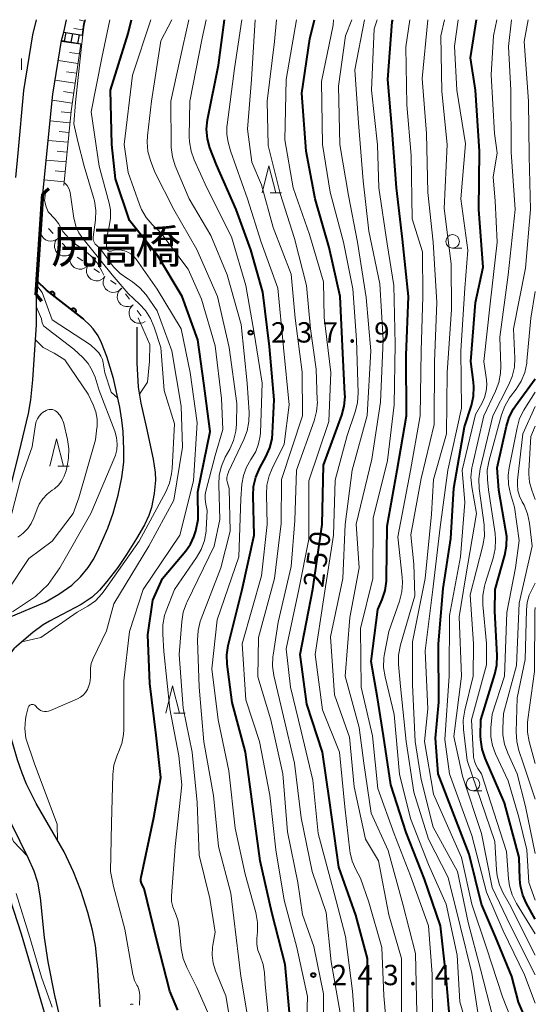
# Model space of a CAD drawing. Units: metres. Extents: x -74854 to -74000, y 19500 to 21000.
# Drawn here: x -74095 to -74000, y 20819 to 21000 of the extents above; entities that cross this region are included whole.
import ezdxf

# ---------------------------------------------------------------- set-up
doc = ezdxf.new("R2010")
doc.units = ezdxf.units.M
for name, color, linetype, lineweight in [('210100_道路縁(街区線)', 7, 'Continuous', 30), ('220300_道路橋(高架部)', 7, 'Continuous', 70), ('220399_道路橋(ひげ)', 7, 'Continuous', 70), ('221400_石段', 7, 'Continuous', 30), ('221499_石段(中)', 7, 'Continuous', 30), ('510100_河川', 7, 'Continuous', 30), ('610111_人工斜面(上)', 7, 'Continuous', 30), ('610199_人工斜面(ヒゲ)', 7, 'Continuous', 30), ('611100_コンクリート被覆(直落)', 7, 'Continuous', 30), ('633100_広葉樹林', 7, 'Continuous', 13), ('633200_針葉樹林', 7, 'Continuous', 13), ('633400_荒地', 7, 'Continuous', 13), ('710100_等高線(計曲線)', 7, 'Continuous', 40), ('710200_等高線(主曲線)', 7, 'Continuous', 13), ('721200_露岩', 7, 'Continuous', 13), ('731200_図化機測定による標高点', 7, 'Continuous', 40), ('812500_(注記)橋', 7, 'Continuous', 40)]:
    doc.layers.add(name, color=color, linetype=linetype, lineweight=lineweight)
doc.styles.add('Style-Kanji', font='MS Gothic.ttf')
doc.styles.add('Style-WORKING', font='MS Gothic.ttf')

msp = doc.modelspace()

# ---------------------------------------------------------------- linework, layer by layer
at = {"layer": '210100_道路縁(街区線)', "linetype": 'Continuous', "lineweight": 30, "flags": 128}
for points in [[(-74095.73, 20970.94), (-74095.3, 20975.43), (-74094.22, 20986.98), (-74092.56, 20997.22), (-74091.9, 21000)], [(-74090.73, 20967.89), (-74088.86, 20986.29), (-74087.26, 20996.16), (-74086.89, 20997.72), (-74086.35, 21000)], [(-74090.73, 20967.89), (-74091.95, 20949.27)], [(-74091.95, 20949.27), (-74091.94, 20943.79)], [(-74091.94, 20943.79), (-74092.63, 20933.64), (-74093.03, 20929.97), (-74093.42, 20927.45), (-74095.13, 20920.25), (-74096.74, 20913.81), (-74097.83, 20910.09), (-74100.41, 20903.58), (-74103.26, 20896.49), (-74104.54, 20893.05), (-74105.29, 20890.5), (-74106.69, 20885.1)], [(-74106.69, 20885.1), (-74106.92, 20882.21), (-74106.86, 20878.19), (-74105.67, 20871.84), (-74101.83, 20853.37), (-74094.75, 20831.52), (-74088.07, 20808.95), (-74080.52, 20786.26), (-74072.5, 20764.39), (-74064.92, 20739.7), (-74060.69, 20725.1)]]:
    msp.add_lwpolyline(points, dxfattribs=at)
at = {"layer": '220300_道路橋(高架部)', "linetype": 'Continuous', "lineweight": 70, "flags": 128}
msp.add_lwpolyline([(-74091.95, 20949.27), (-74090.73, 20967.89)], dxfattribs=at)
at = {"layer": '220399_道路橋(ひげ)', "linetype": 'Continuous', "lineweight": 70, "flags": 128}
for points in [[(-74090.73, 20967.89), (-74089.6, 20968.87)], [(-74091.95, 20949.27), (-74090.96, 20948.14)]]:
    msp.add_lwpolyline(points, dxfattribs=at)
at = {"layer": '221400_石段', "linetype": 'Continuous', "lineweight": 30, "flags": 128}
for points in [[(-74086.89, 20997.72), (-74083.51, 20997.12)], [(-74087.26, 20996.16), (-74083.74, 20995.53)]]:
    msp.add_lwpolyline(points, dxfattribs=at)
at = {"layer": '221499_石段(中)', "linetype": 'Continuous', "lineweight": 30, "flags": 128}
for points in [[(-74086.73, 20996.07), (-74086.45, 20997.64)], [(-74085.5, 20995.85), (-74085.22, 20997.42)], [(-74084.27, 20995.63), (-74083.99, 20997.2)]]:
    msp.add_lwpolyline(points, dxfattribs=at)
at = {"layer": '510100_河川', "linetype": 'Continuous', "lineweight": 30, "flags": 128}
for points in [[(-74090.07, 20950.14), (-74091.27, 20951.34), (-74091.78, 20951.84)], [(-74097, 20889.86), (-74090.31, 20892.67), (-74087.78, 20894.11), (-74085.39, 20895.77), (-74083.82, 20897.32), (-74082.38, 20899.04), (-74081.47, 20900.43), (-74080.58, 20902.11), (-74078.74, 20906.27), (-74077.77, 20909.06), (-74076.88, 20912.36), (-74076.18, 20915.65), (-74075.81, 20918.45), (-74075.78, 20920.8), (-74075.94, 20924.1), (-74076.17, 20926.21), (-74076.56, 20928.62), (-74077.68, 20933.88), (-74078.96, 20937.95), (-74079.93, 20940.43), (-74080.55, 20941.72), (-74081.46, 20943.04), (-74082.04, 20943.69), (-74083.15, 20944.72), (-74083.42, 20944.97), (-74090.07, 20950.14)], [(-74073.42, 20943.31), (-74073.41, 20936.75), (-74073.17, 20932.29), (-74072.66, 20929.31), (-74071.62, 20924.73), (-74070.41, 20919.04), (-74070.05, 20916.56), (-74069.97, 20915.17), (-74070.2, 20912.66), (-74070.69, 20910.12), (-74071.23, 20908.6), (-74072.02, 20906.92), (-74073.46, 20904.36), (-74075.3, 20901.42), (-74076.91, 20899.05), (-74078.92, 20896.44), (-74080.31, 20894.86), (-74081.63, 20893.59), (-74083.67, 20892.21), (-74089.49, 20889.17), (-74090.69, 20888.47), (-74092.59, 20887.04), (-74095.98, 20884.17)], [(-74102.21, 20884.77), (-74103.14, 20882.95), (-74103.44, 20879.79), (-74103.14, 20877.09), (-74103.05, 20872.25), (-74102.55, 20868.54), (-74101.88, 20865.68), (-74100.89, 20862.44), (-74099.43, 20858.37), (-74098.04, 20854.89), (-74093.42, 20845.49), (-74092.4, 20843.13), (-74091.71, 20841.04), (-74091.21, 20838.15), (-74090.51, 20830.89), (-74089.79, 20826.38), (-74088.57, 20820.18), (-74087.7, 20816.54)], [(-74080.14, 20818.06), (-74080.65, 20825.78), (-74081.02, 20829.39), (-74081.59, 20832.22), (-74082.45, 20835.45), (-74083.74, 20839.51), (-74085.05, 20842.98), (-74086.83, 20846.62), (-74091.95, 20855.57), (-74093.74, 20859.1), (-74094.55, 20861.14), (-74095.4, 20863.6), (-74096.76, 20868.28), (-74097.29, 20871.34), (-74097.53, 20873.98), (-74097.5, 20880.02), (-74097.35, 20882.2), (-74095.98, 20884.17)]]:
    msp.add_lwpolyline(points, dxfattribs=at)
at = {"layer": '610111_人工斜面(上)', "linetype": 'Continuous', "lineweight": 13, "flags": 128}
for points in [[(-74082.98, 21000), (-74083.21, 20999.21), (-74083.51, 20997.12)], [(-74083.74, 20995.53), (-74085.54, 20983.15), (-74086.89, 20969.47)]]:
    msp.add_lwpolyline(points, dxfattribs=at)
at = {"layer": '610199_人工斜面(ヒゲ)', "linetype": 'Continuous', "lineweight": 13, "flags": 128}
for points in [[(-74083.06, 20999.72), (-74084.03, 21000)], [(-74083.36, 20998.12), (-74085.02, 20998.36)], [(-74083.75, 20995.48), (-74087.29, 20996)], [(-74084, 20993.71), (-74085.79, 20993.97)], [(-74084.26, 20991.93), (-74087.86, 20992.45)], [(-74084.53, 20990.13), (-74086.34, 20990.39)], [(-74084.79, 20988.31), (-74088.45, 20988.84)], [(-74085.06, 20986.48), (-74086.9, 20986.75)], [(-74085.32, 20984.64), (-74088.97, 20985.17)], [(-74085.75, 20981.01), (-74089.36, 20981.37)], [(-74085.57, 20982.81), (-74087.37, 20982.99)], [(-74086.11, 20977.4), (-74089.73, 20977.75)], [(-74085.93, 20979.2), (-74087.74, 20979.38)], [(-74086.46, 20973.78), (-74090.09, 20974.13)], [(-74086.29, 20975.59), (-74088.1, 20975.77)], [(-74086.82, 20970.15), (-74090.46, 20970.5)], [(-74086.64, 20971.96), (-74088.46, 20972.14)]]:
    msp.add_lwpolyline(points, dxfattribs=at)
at = {"layer": '611100_コンクリート被覆(直落)', "linetype": 'Continuous', "lineweight": 40}
msp.add_line((-74090.07, 20950.14), (-74091.78, 20951.84), dxfattribs=at)
at = {"layer": '611100_コンクリート被覆(直落)', "linetype": 'Continuous', "lineweight": 40, "flags": 128}
msp.add_lwpolyline([(-74083.15, 20944.72), (-74083.42, 20944.97), (-74090.07, 20950.14)], dxfattribs=at)
for points in [[(-74089.445, 20949.654), (-74088.656, 20949.041), (-74088.63, 20949.077), (-74088.609, 20949.114), (-74088.59, 20949.153), (-74088.575, 20949.194), (-74088.563, 20949.236), (-74088.555, 20949.279), (-74088.551, 20949.322), (-74088.551, 20949.366), (-74088.554, 20949.41), (-74088.562, 20949.453), (-74088.572, 20949.495), (-74088.587, 20949.536), (-74088.606, 20949.576), (-74088.627, 20949.614), (-74088.652, 20949.65), (-74088.68, 20949.682), (-74088.71, 20949.714), (-74088.744, 20949.742), (-74088.78, 20949.768), (-74088.817, 20949.789), (-74088.856, 20949.808), (-74088.897, 20949.823), (-74088.939, 20949.835), (-74088.982, 20949.843), (-74089.026, 20949.847), (-74089.069, 20949.847), (-74089.113, 20949.844), (-74089.156, 20949.836), (-74089.198, 20949.826), (-74089.239, 20949.811), (-74089.279, 20949.792), (-74089.317, 20949.771), (-74089.353, 20949.746), (-74089.386, 20949.718), (-74089.417, 20949.688)], [(-74085.498, 20946.585), (-74084.708, 20945.972), (-74084.683, 20946.008), (-74084.661, 20946.045), (-74084.643, 20946.084), (-74084.627, 20946.125), (-74084.616, 20946.167), (-74084.608, 20946.21), (-74084.603, 20946.254), (-74084.604, 20946.297), (-74084.606, 20946.341), (-74084.615, 20946.384), (-74084.625, 20946.426), (-74084.64, 20946.467), (-74084.659, 20946.507), (-74084.68, 20946.545), (-74084.705, 20946.581), (-74084.733, 20946.614), (-74084.763, 20946.645), (-74084.796, 20946.673), (-74084.832, 20946.699), (-74084.87, 20946.72), (-74084.909, 20946.739), (-74084.95, 20946.755), (-74084.992, 20946.766), (-74085.035, 20946.774), (-74085.078, 20946.778), (-74085.122, 20946.778), (-74085.165, 20946.775), (-74085.209, 20946.767), (-74085.251, 20946.757), (-74085.292, 20946.742), (-74085.331, 20946.723), (-74085.369, 20946.702), (-74085.405, 20946.677), (-74085.438, 20946.649), (-74085.469, 20946.619)]]:
    msp.add_lwpolyline(points, close=True, dxfattribs=at)
at = {"layer": '633100_広葉樹林', "linetype": 'Continuous', "lineweight": 13}
for p, q in [((-74015.23, 20957.89), (-74013.563, 20957.89)), ((-74011.49, 20857.89), (-74009.823, 20857.89))]:
    msp.add_line(p, q, dxfattribs=at)
for centre in [(-74015.23, 20959.14), (-74011.49, 20859.14)]:
    msp.add_circle(centre, 1.25, dxfattribs=at)
at = {"layer": '633200_針葉樹林', "linetype": 'Continuous', "lineweight": 13}
for p, q in [((-74048.872, 20968.09), (-74046.788, 20968.09)), ((-74087.982, 20917.74), (-74085.898, 20917.74)), ((-74066.612, 20872.22), (-74064.528, 20872.22))]:
    msp.add_line(p, q, dxfattribs=at)
at = {"layer": '633200_針葉樹林', "linetype": 'Continuous', "lineweight": 13, "flags": 128}
for points in [[(-74050.33, 20968.09), (-74049.08, 20973.09), (-74047.83, 20968.09)], [(-74089.44, 20917.74), (-74088.19, 20922.74), (-74086.94, 20917.74)], [(-74068.07, 20872.22), (-74066.82, 20877.22), (-74065.57, 20872.22)]]:
    msp.add_lwpolyline(points, dxfattribs=at)
at = {"layer": '633400_荒地', "linetype": 'Continuous', "lineweight": 13}
msp.add_line((-74094.684, 20990.765), (-74094.684, 20992.865), dxfattribs=at)
at = {"layer": '710100_等高線(計曲線)', "linetype": 'Continuous', "lineweight": 40, "flags": 128}
for points, elevation in [([(-74065.83, 20817.49), (-74067.32, 20821), (-74069.71, 20830.29), (-74072.09, 20839.91), (-74072.43, 20840.57), (-74072.57, 20840.9), (-74072.65, 20841.25), (-74072.67, 20841.61), (-74072.62, 20841.95), (-74070.29, 20853), (-74069, 20860.34), (-74069.85, 20868.15), (-74071, 20877.69), (-74071.39, 20886.61), (-74070.45, 20893), (-74068.67, 20897), (-74064.36, 20902.13), (-74063.51, 20903.34), (-74062.88, 20904.68), (-74062.56, 20905.82), (-74062.11, 20907.89), (-74062.2, 20913), (-74059.88, 20924.12), (-74061.06, 20933), (-74062.16, 20941), (-74065.07, 20949), (-74069.54, 20956.46), (-74074.74, 20963), (-74077.32, 20970.68), (-74078.02, 20977), (-74078.29, 20987), (-74075, 20997.43), (-74074.41, 21000)], 230), ([(-74045.09, 20815), (-74046.09, 20825.91), (-74048.54, 20835.46), (-74050.72, 20845), (-74051.9, 20854.1), (-74053.4, 20865), (-74055.84, 20874.16), (-74056.76, 20881.22), (-74056.83, 20882.96), (-74056.6, 20884.69), (-74056.54, 20884.93), (-74054.03, 20895), (-74051.77, 20905), (-74052, 20912.26), (-74051.9, 20914), (-74051.51, 20915.7), (-74050.76, 20917.4), (-74049.62, 20919.47), (-74048.92, 20921.07), (-74048.5, 20922.76), (-74048.39, 20923.8), (-74048.08, 20929.92), (-74049, 20939.75), (-74050.22, 20949.78), (-74052.4, 20957.6), (-74055.14, 20965), (-74058.76, 20973.24), (-74059.94, 20976.39), (-74060.4, 20978.07), (-74060.56, 20979.81), (-74060.42, 20981.54), (-74060.36, 20981.87), (-74058.36, 20991.64), (-74057.26, 21000)], 240), ([(-74030.89, 20817.11), (-74030.94, 20827), (-74033.04, 20834.96), (-74036.2, 20843.8), (-74037.9, 20856.1), (-74039.22, 20865), (-74042.11, 20873.89), (-74043.34, 20883), (-74041, 20895.05), (-74039.27, 20907), (-74039, 20917.88), (-74035.66, 20927.11), (-74035.21, 20928.79), (-74035.06, 20930.53), (-74035.08, 20931.01), (-74035.45, 20938.55), (-74035.98, 20949), (-74037.96, 20958.04), (-74040.58, 20967), (-74042.22, 20975.78), (-74043, 20986.44), (-74041.55, 20996.45), (-74040.68, 21000)], 250), ([(-74015.71, 20814.96), (-74016.41, 20823.59), (-74017.45, 20833), (-74020.42, 20841.58), (-74023.78, 20850.22), (-74026.62, 20859), (-74027.95, 20868.05), (-74029.07, 20875), (-74030.26, 20881.74), (-74029, 20891.31), (-74028.21, 20893.15), (-74027.66, 20894.8), (-74027.41, 20896.52), (-74027.4, 20897.01), (-74027.32, 20906.68), (-74025.45, 20917), (-74023.73, 20927), (-74023.81, 20938.19), (-74023.38, 20949), (-74024.47, 20959.53), (-74025.57, 20969), (-74026.4, 20979.6), (-74027.16, 20989), (-74026.38, 20999.62), (-74026.25, 21000)], 260), ([(-74009.59, 20954.41), (-74010.38, 20965), (-74010.25, 20975.75), (-74011, 20987), (-74011.96, 20993), (-74010.85, 21000)], 270), ([(-74000, 20811.74), (-74003.07, 20818.93), (-74004.35, 20823.65), (-74007.34, 20831), (-74009.93, 20837), (-74012.19, 20846.19), (-74017.87, 20861), (-74018.41, 20867.59), (-74017.76, 20874.24), (-74017.83, 20885), (-74017, 20895.19), (-74015.58, 20904.42), (-74015, 20913.66), (-74013.04, 20924.96), (-74011.78, 20928.9), (-74011.4, 20930.6), (-74011.32, 20932.34), (-74011.39, 20933.19), (-74011.86, 20937), (-74011, 20947.86), (-74009.59, 20954.41)], 270), ([(-74091.77, 20952), (-74091.69, 20951.93)], 220), ([(-74000, 20834.24), (-74001.6, 20837.1), (-74002.31, 20838.69), (-74002.74, 20840.38), (-74002.86, 20841.64), (-74003, 20845.61), (-74005.68, 20855.68), (-74009.25, 20863.93), (-74009.8, 20865.59), (-74010.05, 20867.31), (-74010.07, 20868.05), (-74010.02, 20871), (-74007.46, 20879.37), (-74007.09, 20881.07), (-74007.03, 20882.83), (-74007.46, 20891), (-74007.41, 20895), (-74005.63, 20901.31), (-74005.3, 20903.02), (-74005.27, 20904.77), (-74005.4, 20905.78), (-74006.72, 20913.28), (-74007, 20917.43), (-74005.33, 20925.07), (-74004.81, 20926.74), (-74004.01, 20928.28), (-74003.64, 20928.82), (-74000, 20933.82)], 280)]:
    msp.add_lwpolyline(points, dxfattribs=dict(at, elevation=elevation))
at = {"layer": '710200_等高線(主曲線)', "linetype": 'Continuous', "lineweight": 13, "flags": 128}
for points, elevation in [([(-74077.65, 20892.35), (-74071.18, 20903), (-74066.57, 20911.43), (-74065, 20921.2), (-74065.24, 20928.76), (-74066.95, 20939), (-74069.65, 20946.35), (-74071.71, 20949.28), (-74072.84, 20950.61), (-74074.18, 20951.72), (-74074.94, 20952.21), (-74075.04, 20952.26), (-74076.47, 20953.25), (-74077.72, 20954.48), (-74078.29, 20955.22), (-74080.14, 20957.86), (-74080.86, 20958.43), (-74081.07, 20958.62), (-74081.24, 20958.85), (-74081.36, 20959.11), (-74081.44, 20959.38), (-74081.48, 20959.66), (-74081.46, 20959.91), (-74081.05, 20963.12), (-74080.98, 20964.86), (-74081.21, 20966.59), (-74081.38, 20967.25), (-74083.1, 20973), (-74084.27, 20977.53), (-74085.02, 20980.82), (-74084.74, 20984.74), (-74083.65, 20994.52), (-74083.33, 20997.22), (-74083.09, 20999), (-74082.89, 21000)], 226), ([(-74075.66, 20957.39), (-74075.97, 20957.48), (-74076.51, 20957.58), (-74077.06, 20957.59), (-74077.6, 20957.51), (-74078, 20957.38), (-74078.12, 20957.34), (-74078.25, 20957.33), (-74078.38, 20957.34), (-74078.5, 20957.37), (-74078.62, 20957.42), (-74078.72, 20957.49), (-74078.82, 20957.58), (-74078.89, 20957.68), (-74078.95, 20957.79), (-74078.98, 20957.92), (-74079, 20958.06), (-74079, 20959.7), (-74078.48, 20961.87), (-74078.25, 20963.4), (-74078.29, 20964.94), (-74078.53, 20966.2), (-74080.33, 20973), (-74081.8, 20983), (-74079.87, 20993), (-74078.38, 21000)], 228), ([(-74064.86, 20826.97), (-74065.22, 20828.84), (-74065.6, 20832.72), (-74065.87, 20834.13), (-74066.37, 20835.48), (-74066.44, 20835.62), (-74066.8, 20836.53), (-74067, 20837.48), (-74067.02, 20838.54), (-74066.35, 20847.65), (-74065.13, 20859), (-74065.66, 20864.34), (-74067.35, 20873), (-74068.42, 20883.58), (-74068.65, 20886.77), (-74068.62, 20888.51), (-74068.29, 20890.23), (-74068, 20891.08), (-74066.48, 20895), (-74062.41, 20900.88), (-74061.54, 20902.39), (-74060.95, 20904.03), (-74060.66, 20905.75), (-74060.64, 20906.05), (-74060.46, 20909.54), (-74060.73, 20910.74), (-74060.85, 20911.62), (-74060.81, 20912.5), (-74060.69, 20913.13), (-74059, 20919.71), (-74057.55, 20924.45), (-74057.79, 20930.21), (-74059, 20939.87), (-74061.48, 20948.52), (-74063.97, 20954.03), (-74069, 20960.7), (-74070.58, 20962.27), (-74071.68, 20963.55), (-74072.53, 20965.01), (-74072.91, 20965.93), (-74075, 20971.84), (-74075.74, 20977), (-74074.24, 20989.76), (-74070.86, 21000)], 232), ([(-74055.4, 20810.6), (-74057, 20820.12), (-74058.91, 20824.72), (-74059.36, 20826.12), (-74059.55, 20827.58), (-74059.49, 20829.05), (-74059.43, 20829.43), (-74059, 20831.86), (-74059.94, 20838.06), (-74061.95, 20846.05), (-74062.27, 20855.73), (-74063.23, 20865), (-74064.87, 20873.13), (-74065.63, 20883), (-74065.15, 20889.1), (-74064.86, 20890.82), (-74064.28, 20892.47), (-74064.16, 20892.71), (-74059.14, 20903), (-74058.13, 20907.87), (-74058.32, 20914.3), (-74058.22, 20916.04), (-74057.82, 20917.73), (-74057.11, 20919.38), (-74056.3, 20920.87), (-74055.6, 20922.47), (-74055.19, 20924.16), (-74055.08, 20925.43), (-74055, 20929.29), (-74056.43, 20939.57), (-74058.58, 20949), (-74062.38, 20957.62), (-74066.57, 20965), (-74070.11, 20971.89), (-74070.92, 20974.08), (-74071.37, 20975.73), (-74071.52, 20977.44), (-74071.46, 20978.6), (-74070.72, 20985), (-74069, 20996.09), (-74066.96, 21000)], 234), ([(-74053, 20816.43), (-74054.26, 20823.74), (-74055.56, 20834.44), (-74056.08, 20839), (-74058.35, 20847.65), (-74059.27, 20857), (-74061.08, 20866.92), (-74061.95, 20877), (-74062.23, 20885.68), (-74062.13, 20887.42), (-74061.73, 20889.12), (-74061.56, 20889.6), (-74057.93, 20899), (-74056.24, 20905.76), (-74056.42, 20913.58), (-74056.71, 20914.64), (-74056.8, 20915.14), (-74056.8, 20915.65), (-74056.72, 20916.15), (-74056.55, 20916.63), (-74056.53, 20916.68), (-74053.68, 20922.62), (-74053.07, 20924.25), (-74052.75, 20925.97), (-74052.72, 20927.63), (-74053.09, 20933), (-74054.2, 20943.8), (-74056.74, 20953), (-74059.78, 20960.22), (-74063.77, 20967), (-74066.32, 20973.08), (-74066.85, 20974.74), (-74067.09, 20976.46), (-74067.1, 20976.9), (-74067.13, 20985), (-74064.92, 20995.08), (-74063.86, 21000)], 236), ([(-74054.27, 20911.73), (-74054.05, 20914.39), (-74053.77, 20916), (-74053.21, 20917.54), (-74052.4, 20918.97), (-74052.29, 20919.12), (-74051.51, 20920.42), (-74050.98, 20921.83), (-74050.69, 20923.31), (-74050.65, 20923.87), (-74050.3, 20933), (-74051.78, 20942.22), (-74053.34, 20951), (-74056, 20960), (-74060.49, 20969), (-74062.84, 20974.15), (-74063.42, 20975.79), (-74063.71, 20977.51), (-74063.74, 20978.49), (-74063.62, 20985), (-74061.4, 20996.6), (-74060.66, 21000)], 238), ([(-74042.2, 20811.8), (-74041.99, 20820.01), (-74043.92, 20829), (-74046.27, 20837.73), (-74047.82, 20847), (-74048.88, 20857.12), (-74050.81, 20867), (-74053.35, 20874.65), (-74054.03, 20885), (-74050.47, 20897.53), (-74049.37, 20907), (-74049.54, 20912.47), (-74049.44, 20914.21), (-74049.04, 20915.91), (-74048.49, 20917.26), (-74046.24, 20921.76), (-74045.32, 20929), (-74046.4, 20939.6), (-74047.45, 20950.55), (-74050.5, 20959), (-74053.01, 20966.99), (-74056.17, 20975.83), (-74056.58, 20977.42), (-74056.83, 20978.86), (-74056.82, 20980.32), (-74056.79, 20980.62), (-74055.44, 20991), (-74054.08, 21000)], 242), ([(-74038.98, 20809.02), (-74039, 20820.45), (-74040.82, 20829.18), (-74042.89, 20835.11), (-74043.74, 20841), (-74045.67, 20850.33), (-74046.51, 20861), (-74048.75, 20871), (-74051.1, 20878.9), (-74051, 20886.16), (-74048.07, 20897), (-74046.82, 20907.18), (-74046.76, 20915.24), (-74042.88, 20927), (-74042.97, 20935.03), (-74044.26, 20945), (-74045, 20953.09), (-74048.31, 20961.69), (-74050.44, 20969.56), (-74052.23, 20973.77), (-74053, 20979.85), (-74052.26, 20989), (-74051.58, 21000)], 244), ([(-74035.93, 20817), (-74037.6, 20826.4), (-74038.56, 20835.44), (-74041.08, 20843), (-74043.11, 20852.89), (-74044.39, 20863), (-74046.41, 20871.59), (-74048.15, 20879.15), (-74048.39, 20880.88), (-74048.33, 20882.62), (-74048.29, 20882.87), (-74047.38, 20889), (-74045, 20899.26), (-74044.3, 20907.7), (-74043.97, 20917), (-74040.73, 20926.1), (-74040.29, 20927.78), (-74040.15, 20929.52), (-74040.16, 20929.86), (-74040.39, 20935.61), (-74041.39, 20943), (-74042.18, 20951), (-74044.35, 20959.65), (-74047, 20967.94), (-74049.19, 20976.81), (-74049.42, 20985), (-74048.04, 20995.96), (-74047.7, 21000)], 246), ([(-74032.93, 20811.07), (-74033.67, 20821), (-74034.98, 20831.02), (-74037.07, 20839), (-74040, 20850), (-74041, 20859.87), (-74043.12, 20868.88), (-74045.08, 20877), (-74045.93, 20884.07), (-74043.54, 20895), (-74041.74, 20904.26), (-74041.7, 20915), (-74038.02, 20925.98), (-74037.66, 20935), (-74038.87, 20945.13), (-74039, 20951.7), (-74041.6, 20960.4), (-74044.58, 20969), (-74046.16, 20977.84), (-74045.91, 20989), (-74044.01, 21000)], 248), ([(-74027.18, 20811.87), (-74027.89, 20820.11), (-74028.25, 20829), (-74030.65, 20837.35), (-74032.22, 20841.78), (-74033.09, 20843.39), (-74033.75, 20844.9), (-74034.13, 20846.49), (-74034.17, 20846.82), (-74035.09, 20854.91), (-74036.07, 20865), (-74039.19, 20872.81), (-74040.58, 20883), (-74039, 20893.09), (-74037.2, 20905), (-74036.85, 20915.15), (-74034.65, 20923.35), (-74033.16, 20927.71), (-74032.74, 20929.4), (-74032.63, 20931.25), (-74032.93, 20941), (-74033.59, 20950.41), (-74035.33, 20959), (-74037.78, 20968.22), (-74039.2, 20977), (-74039.39, 20988.61), (-74037.26, 20999), (-74037.19, 21000)], 252), ([(-74024.63, 20815.37), (-74024.64, 20827), (-74026.96, 20835.04), (-74028.91, 20845), (-74031.28, 20849), (-74033.37, 20858.63), (-74034.21, 20867.79), (-74037, 20875.57), (-74037.76, 20886.24), (-74035.48, 20897), (-74035.02, 20906.98), (-74033.71, 20917), (-74030.97, 20927.03), (-74030.29, 20939), (-74031.17, 20948.83), (-74032.78, 20959), (-74034.4, 20967.6), (-74035.99, 20977), (-74036.24, 20987.76), (-74034.94, 20997), (-74033.8, 21000)], 254), ([(-74021.81, 20817), (-74022.07, 20827.93), (-74024.4, 20837), (-74027.08, 20846.92), (-74030.24, 20853.76), (-74031.56, 20863), (-74032.43, 20869.57), (-74035.01, 20878.99), (-74034.15, 20889.85), (-74032.43, 20899), (-74032.98, 20907.02), (-74030.11, 20919), (-74028.5, 20929.5), (-74028.02, 20941), (-74028.65, 20951.35), (-74030.69, 20961), (-74031.69, 20970.31), (-74032.57, 20981), (-74033.26, 20990.74), (-74031.48, 21000)], 256), ([(-74018.97, 20815.03), (-74019, 20824.1), (-74019.7, 20833), (-74023, 20842.21), (-74026.02, 20849.98), (-74029, 20858.31), (-74029.97, 20868.03), (-74032.1, 20877), (-74032.2, 20887.8), (-74029.95, 20897), (-74029.89, 20908.11), (-74027.25, 20918.75), (-74026.02, 20929), (-74025.8, 20940.2), (-74026.08, 20951), (-74027.32, 20958.68), (-74028.83, 20969), (-74029.08, 20976.92), (-74030.15, 20987), (-74029.69, 20998.31), (-74029.15, 21000)], 258), ([(-74011.43, 20810.57), (-74013.92, 20819), (-74014.37, 20827.63), (-74016.45, 20837), (-74019.67, 20844.33), (-74023, 20852.82), (-74025.01, 20860.99), (-74026.02, 20871.98), (-74027.69, 20878.91), (-74027.95, 20880.63), (-74027.9, 20882.37), (-74027.79, 20883.12), (-74027, 20887.27), (-74025.03, 20892.86), (-74024.6, 20894.55), (-74024.46, 20896.29), (-74024.52, 20897.26), (-74025.32, 20904.68), (-74023, 20916.9), (-74021.23, 20927), (-74021.04, 20938.96), (-74020.72, 20949), (-74020.79, 20957.21), (-74022.71, 20963.29), (-74022.88, 20975), (-74023.67, 20984.33), (-74023.84, 20995), (-74023.09, 21000)], 262), ([(-74010.3, 20815), (-74011.7, 20824.3), (-74013.86, 20833), (-74016.06, 20841.94), (-74019.68, 20849), (-74022.38, 20857.62), (-74023.79, 20867), (-74024.86, 20877.14), (-74025.19, 20881.16), (-74025.18, 20882.9), (-74024.83, 20884.78), (-74022.2, 20893.8), (-74022.37, 20899.63), (-74022.95, 20905.05), (-74021, 20915.42), (-74018.61, 20925.39), (-74018.6, 20937), (-74018.13, 20947.87), (-74018.83, 20959), (-74019.82, 20968.18), (-74020.02, 20979), (-74020.86, 20989.14), (-74019.83, 21000)], 264), ([(-74007.81, 20816.19), (-74010.07, 20825), (-74012.36, 20833.64), (-74014.34, 20843), (-74018.82, 20851.18), (-74021, 20859.97), (-74022.11, 20867), (-74022.6, 20877.4), (-74022.64, 20885.36), (-74020.28, 20897), (-74019.15, 20908.85), (-74018.75, 20915.25), (-74016.33, 20923.67), (-74016.23, 20935), (-74015.42, 20946.58), (-74015.49, 20955), (-74016.82, 20965.18), (-74016.22, 20977), (-74017.22, 20986.78), (-74017.39, 20997), (-74016.74, 21000)], 266), ([(-74000, 20804.69), (-74003, 20812.15), (-74006.07, 20819.93), (-74009, 20828.94), (-74011.69, 20837), (-74013.61, 20845.61), (-74018.75, 20857.25), (-74020.41, 20867), (-74019.82, 20873), (-74020.32, 20883.68), (-74018.9, 20895), (-74017.52, 20906.48), (-74016.13, 20917), (-74013.58, 20928.42), (-74013.69, 20939), (-74013, 20950.54), (-74012.45, 20957.55), (-74013.74, 20967), (-74012.85, 20977.15), (-74014.45, 20987), (-74014.89, 20995.11), (-74014.22, 21000)], 268), ([(-74000, 20818.75), (-74002, 20824), (-74005.89, 20832.11), (-74009, 20839.19), (-74011.71, 20849.66), (-74015.82, 20861), (-74016.68, 20867.32), (-74015.84, 20879), (-74015.81, 20890.19), (-74013.8, 20901), (-74012.97, 20911.03), (-74013.45, 20917), (-74011, 20927.26), (-74009.84, 20929.28), (-74009.35, 20930.37), (-74009.05, 20931.52), (-74008.95, 20932.71), (-74009.01, 20933.62), (-74009.49, 20937), (-74008.34, 20947.66), (-74007.05, 20959), (-74007.37, 20966.63), (-74007.77, 20971), (-74007, 20975.49), (-74007.51, 20979), (-74008.16, 20989.84), (-74007.72, 20997), (-74007.09, 21000)], 272), ([(-74000, 20823.99), (-74004.55, 20833), (-74007.94, 20840.06), (-74009.91, 20850.02), (-74013.43, 20860.57), (-74015, 20867.88), (-74013.59, 20879), (-74014.03, 20889.97), (-74012.87, 20897.13), (-74010.83, 20909), (-74011.7, 20913.94), (-74011.86, 20915.68), (-74011.71, 20917.41), (-74011.6, 20917.92), (-74009.51, 20927), (-74007.34, 20931.52), (-74006.72, 20933.16), (-74006.4, 20934.87), (-74006.36, 20936.14), (-74006.51, 20941.49), (-74004.99, 20953), (-74003.71, 20965), (-74004.43, 20975.57), (-74004.5, 20987), (-74004.91, 20995.09), (-74004.41, 21000)], 274), ([(-74000, 20827.6), (-74004.78, 20837), (-74005.91, 20839), (-74006.62, 20840.55), (-74007.05, 20842.2), (-74007.17, 20843.3), (-74007.45, 20848.55), (-74012.53, 20863.47), (-74013.22, 20869.19), (-74013.28, 20870.93), (-74013, 20872.77), (-74011.47, 20879), (-74011.41, 20885), (-74012.02, 20893.98), (-74009.67, 20903.13), (-74009.39, 20904.85), (-74009.41, 20906.59), (-74009.45, 20906.91), (-74010.33, 20913.62), (-74010.4, 20915.36), (-74010.15, 20917.21), (-74007.85, 20927), (-74004.91, 20932.65), (-74004.24, 20934.26), (-74003.86, 20935.96), (-74003.78, 20937.65), (-74003.99, 20943), (-74001.82, 20954.18), (-74000.91, 20965), (-74001.14, 20974.86), (-74001.24, 20985), (-74002.04, 20995.96), (-74001.31, 21000)], 276), ([(-74085.7, 20968.16), (-74085.81, 20968.61), (-74085.99, 20969.03), (-74086.24, 20969.42), (-74086.41, 20969.61), (-74086.7, 20969.86), (-74086.84, 20969.95)], 224), ([(-74094.58, 20885.36), (-74091.12, 20886.17), (-74084.43, 20890.81), (-74082.46, 20891.91), (-74081.04, 20892.93), (-74079.83, 20894.18), (-74079.41, 20894.74), (-74073, 20903.88), (-74068.09, 20913.01), (-74067.4, 20914.61), (-74067, 20916.31), (-74066.91, 20917.26), (-74066.5, 20925.5), (-74068.35, 20931.65), (-74069, 20939.57), (-74070.21, 20943.35), (-74070.88, 20944.95), (-74071.83, 20946.42), (-74072.89, 20947.59), (-74075, 20949.57), (-74077.97, 20953), (-74081.98, 20958.02), (-74083.34, 20959.66), (-74084.1, 20960.74), (-74084.65, 20961.94), (-74084.98, 20963.22), (-74085.01, 20963.4), (-74085.7, 20968.16)], 224), ([(-74079.87, 20953.67), (-74080.74, 20955.17), (-74081.87, 20956.5), (-74083.18, 20957.59), (-74084.69, 20958.65), (-74085.96, 20959.72), (-74087.03, 20960.99), (-74087.86, 20962.43), (-74088.54, 20963.31), (-74089.74, 20964.59), (-74090.11, 20965.53), (-74090.44, 20966.67), (-74090.26, 20968.08)], 222), ([(-74072.94, 20818.39), (-74072.86, 20820.1), (-74072.89, 20820.71), (-74073.02, 20821.29), (-74073.25, 20821.85), (-74073.39, 20822.09), (-74073.83, 20822.93), (-74074.11, 20823.84), (-74074.15, 20824.06), (-74075.6, 20832.4), (-74077.72, 20840.28), (-74078.29, 20843), (-74078.09, 20851.91), (-74077.82, 20860.88), (-74077.62, 20862.61), (-74077.12, 20864.28), (-74076.84, 20864.91), (-74076.8, 20865), (-74076.2, 20866.6), (-74075.88, 20868.27), (-74075.83, 20869.22), (-74075.82, 20878.18), (-74074.76, 20887.24), (-74072.22, 20895), (-74065.47, 20905), (-74062.97, 20915.03), (-74062.31, 20925.69), (-74063.56, 20935), (-74065.27, 20943), (-74069.64, 20950.36), (-74073.52, 20955.86), (-74073.96, 20956.39), (-74074.5, 20956.83), (-74075.09, 20957.18), (-74075.66, 20957.39)], 228), ([(-74079.52, 20952.93), (-74079.87, 20953.67)], 222), ([(-74091.83, 20951.04), (-74090.83, 20949.73), (-74089, 20944.71), (-74081.93, 20940.07), (-74080.88, 20939.12), (-74080.4, 20938.61), (-74080.02, 20938.02), (-74079.75, 20937.38), (-74079.61, 20936.77), (-74079.32, 20934.95), (-74078.16, 20931.38), (-74076.91, 20930.28)], 222), ([(-74000, 20831.54), (-74003.46, 20837.15), (-74004.24, 20838.71), (-74004.74, 20840.38), (-74004.92, 20841.7), (-74005.28, 20846.72), (-74009.89, 20861), (-74010.59, 20862), (-74010.97, 20862.65), (-74011.23, 20863.35), (-74011.36, 20864.09), (-74011.37, 20864.22), (-74011.76, 20871), (-74009, 20881.09), (-74009, 20885.04), (-74009.67, 20892.14), (-74009.68, 20893.88), (-74009.38, 20895.6), (-74009.25, 20896.07), (-74007.77, 20900.79), (-74007.39, 20902.49), (-74007.32, 20904.23), (-74007.42, 20905.29), (-74008.65, 20913.35), (-74008.83, 20915.27), (-74008.84, 20917.01), (-74008.52, 20918.84), (-74006.23, 20927.15), (-74005.62, 20928.79), (-74004.74, 20930.29), (-74004.57, 20930.53), (-74003.52, 20931.92), (-74002.6, 20933.4), (-74001.94, 20935.01), (-74001.58, 20936.72), (-74001.54, 20937.07), (-74000.84, 20945), (-74000, 20949.94)], 278), ([(-74091.94, 20947.14), (-74091, 20944.85), (-74090.85, 20944.08), (-74090.57, 20943.51), (-74085, 20939.27), (-74083.39, 20937.75), (-74082.4, 20936.64), (-74081.62, 20935.37), (-74081.11, 20934.11), (-74080.34, 20931.66), (-74077.47, 20924.14), (-74077.14, 20922.99), (-74077.02, 20921.78), (-74077.09, 20920.76), (-74077.34, 20919.77), (-74077.48, 20919.42), (-74081.89, 20909), (-74087.61, 20899), (-74089.77, 20895.89), (-74092.07, 20893.71), (-74096.33, 20890.88)], 224), ([(-74072.94, 20930.98), (-74071.43, 20933.23), (-74071.09, 20937.06), (-74071, 20940.15), (-74073.15, 20945.08)], 222), ([(-74092.12, 20941.06), (-74090.67, 20939.62), (-74088.63, 20938.55), (-74086.67, 20937.33), (-74082.39, 20931), (-74081.45, 20929), (-74080.98, 20927.71), (-74080.74, 20926.36), (-74080.74, 20924.99), (-74080.76, 20924.8), (-74081, 20922.57), (-74084.09, 20911.91), (-74085.17, 20909), (-74089, 20903.91), (-74093.31, 20900.69), (-74097.32, 20894.68)], 226), ([(-74000, 20837.74), (-74001.19, 20841), (-74001.57, 20847), (-74003.06, 20853.06), (-74005, 20859.76), (-74007.33, 20864.71), (-74007.89, 20866.25), (-74008.18, 20867.86), (-74008.18, 20869.52), (-74007.97, 20872.03), (-74005.7, 20879), (-74005.23, 20890.77), (-74003.62, 20899), (-74003, 20904), (-74003.83, 20910.17), (-74004.57, 20912.62), (-74004.92, 20914.33), (-74004.98, 20916.07), (-74004.81, 20917.44), (-74003.37, 20924.81), (-74002.89, 20926.49), (-74002.12, 20928.05), (-74001.95, 20928.32), (-74000, 20931.35)], 282), ([(-74000, 20846.35), (-74001.78, 20855), (-74003.34, 20861), (-74005.09, 20864.83), (-74005.67, 20866.47), (-74005.96, 20868.19), (-74005.98, 20869.38), (-74005.87, 20872.13), (-74003.45, 20881), (-74003, 20892.48), (-74000.59, 20903), (-74001.08, 20907.21), (-74001.43, 20908.91), (-74002.07, 20910.53), (-74002.41, 20911.16), (-74002.89, 20912.17), (-74003.19, 20913.24), (-74003.3, 20914.35), (-74003.26, 20915.12), (-74002.3, 20923.7), (-74000, 20928.69)], 284), ([(-74097.44, 20905.27), (-74094.89, 20915), (-74092.69, 20921.31), (-74092.1, 20925.38), (-74091.97, 20925.94), (-74091.74, 20926.47), (-74091.43, 20926.95), (-74091.04, 20927.36), (-74090.58, 20927.71), (-74090.43, 20927.79), (-74090.11, 20927.97), (-74089.84, 20928.09), (-74089.55, 20928.16), (-74089.25, 20928.19), (-74088.95, 20928.15), (-74088.66, 20928.07), (-74088.39, 20927.94), (-74088.15, 20927.76), (-74088.09, 20927.7)], 228), ([(-74088.09, 20927.7), (-74087.59, 20927.14), (-74087.21, 20926.49), (-74086.94, 20925.79), (-74086.89, 20925.59), (-74086.19, 20922.63), (-74085.94, 20920.91), (-74085.99, 20919.17), (-74086.18, 20918.07), (-74086.46, 20916.85), (-74086.77, 20915.9), (-74087.24, 20915.02), (-74087.86, 20914.24), (-74088.6, 20913.57), (-74089, 20913.3), (-74089.95, 20912.58), (-74090.76, 20911.71), (-74091.41, 20910.71), (-74091.8, 20909.83), (-74092.4, 20908.17), (-74092.87, 20907.16), (-74093.51, 20906.24), (-74094.36, 20905.39), (-74094.97, 20904.9), (-74095.35, 20904.64)], 228), ([(-74000, 20911.57), (-74000.64, 20913.29), (-74001.04, 20914.75), (-74001.19, 20916.27), (-74001.17, 20916.83), (-74000.81, 20923.19), (-74000, 20925.09)], 286), ([(-74048.87, 20813), (-74049.74, 20822.26), (-74049.9, 20824.32), (-74050.15, 20825.88), (-74050.72, 20827.49), (-74051.09, 20828.5), (-74051.28, 20829.56), (-74051.28, 20830.66), (-74051.16, 20831.9), (-74051.16, 20833.64), (-74051.49, 20835.48), (-74053.45, 20842.55), (-74055.32, 20851), (-74056.44, 20861.56), (-74058.41, 20871), (-74059.6, 20880.4), (-74058.62, 20889.38), (-74054.62, 20901), (-74054.27, 20911.73)], 238), ([(-74000, 20856.38), (-74002.26, 20863), (-74003.03, 20865.31), (-74003.43, 20867), (-74003.53, 20868.78), (-74003.33, 20875), (-74001.89, 20882.11), (-74001.65, 20891.23), (-74001.49, 20892.6), (-74001.1, 20893.92), (-74000.8, 20894.58), (-74000, 20896.17)], 286), ([(-74093.32, 20873.47), (-74093.24, 20873.58), (-74093.13, 20873.67), (-74093.01, 20873.74), (-74092.89, 20873.79), (-74092.75, 20873.82), (-74092.61, 20873.82), (-74092.48, 20873.8), (-74092.34, 20873.76), (-74092.22, 20873.69), (-74092.12, 20873.61), (-74092.02, 20873.5), (-74092, 20873.47), (-74091.77, 20873.17), (-74091.49, 20872.92), (-74091.17, 20872.72), (-74090.81, 20872.58), (-74090.45, 20872.5), (-74090.07, 20872.49), (-74089.69, 20872.54), (-74089.32, 20872.67), (-74084.36, 20874.83), (-74083.79, 20875.14), (-74083.29, 20875.54), (-74082.86, 20876.02), (-74082.52, 20876.58), (-74082.42, 20876.79), (-74082.4, 20876.84), (-74082.09, 20877.8), (-74081.95, 20878.8), (-74081.97, 20879.58), (-74081.96, 20880.49), (-74081.8, 20881.38), (-74081.47, 20882.29), (-74079, 20887.4), (-74077.65, 20892.35)], 226), ([(-74000, 20862.95), (-74001.11, 20867.01), (-74001.43, 20868.72), (-74001.44, 20870.46), (-74001.37, 20871.05), (-74000.13, 20879.87), (-74000.08, 20891), (-74000, 20891.69)], 288), ([(-74088.03, 20848.7), (-74088.07, 20851.77), (-74092.24, 20862.89), (-74093.89, 20867.61), (-74094.06, 20869.35), (-74093.92, 20871.08), (-74093.78, 20871.8), (-74093.43, 20873.22), (-74093.39, 20873.35), (-74093.32, 20873.47)], 226), ([(-74103, 20866.03), (-74099.99, 20858.01), (-74096.16, 20848.54), (-74093.63, 20845.92)], 226), ([(-74095.62, 20838.97), (-74093.1, 20830.88), (-74091, 20823.54), (-74089.04, 20818.02)], 228), ([(-74037.33, 20711), (-74038.9, 20721.1), (-74040.4, 20731), (-74043.08, 20738.92), (-74045.77, 20747), (-74048.2, 20755.8), (-74049.72, 20762.28), (-74051.65, 20768.35), (-74054.18, 20774.95), (-74054.66, 20776.63), (-74054.84, 20778.36), (-74054.82, 20779.19), (-74054.39, 20785.61), (-74055.52, 20793), (-74056.35, 20795.08), (-74056.85, 20796.75), (-74057.05, 20798.48), (-74057.05, 20799.07), (-74056.87, 20805.13), (-74059, 20813.97), (-74062.37, 20821.63), (-74064.22, 20825.35), (-74064.86, 20826.97)], 232), ([(-74074.62, 20818.53), (-74074.49, 20818.56), (-74074.36, 20818.56), (-74074.23, 20818.55), (-74074.11, 20818.51)], 228)]:
    msp.add_lwpolyline(points, dxfattribs=dict(at, elevation=elevation))
at = {"layer": '721200_露岩', "linetype": 'Continuous', "lineweight": 13}
for p, q in [((-74088.845, 20960.62), (-74089.696, 20961.535)), ((-74086.29, 20957.874), (-74087.142, 20958.789)), ((-74083.387, 20955.531), (-74084.413, 20956.245)), ((-74080.307, 20953.391), (-74081.334, 20954.105)), ((-74077.228, 20951.251), (-74078.254, 20951.964)), ((-74074.78, 20948.474), (-74075.502, 20949.494)), ((-74072.612, 20945.414), (-74073.335, 20946.434))]:
    msp.add_line(p, q, dxfattribs=at)
for centre, start, end in [((-74089.27, 20961.077), 196.08124, 312.93727), ((-74086.716, 20958.332), 132.93727, 312.93727), ((-74083.9, 20955.888), 145.19963, 325.19963), ((-74080.82, 20953.748), 145.19963, 325.19963), ((-74077.741, 20951.608), 145.19963, 325.19963), ((-74075.141, 20948.984), 125.30853, 305.30853), ((-74072.974, 20945.924), 125.30853, 305.30853)]:
    msp.add_arc(centre, 1.875, start, end, dxfattribs=at)
at = {"layer": '731200_図化機測定による標高点', "linetype": 'Continuous', "lineweight": 40}
for centre in [(-74052.44, 20942.33, 237.96), (-74040.89, 20823.94, 243.36)]:
    msp.add_circle(centre, 0.375, dxfattribs=at)

# ---------------------------------------------------------------- texts
at = {"layer": '710100_等高線(計曲線)', "linetype": 'Continuous', "lineweight": 40, "style": 'Style-WORKING'}
for s, p in [('0', (-74038.036, 20902.627, -9.999)), ('5', (-74038.558, 20898.914, -9.999)), ('2', (-74039.08, 20895.2, -9.999))]:
    msp.add_text(s, height=3.75, rotation=82, dxfattribs=at).set_placement(p)
at = {"layer": '731200_図化機測定による標高点', "linetype": 'Continuous', "lineweight": 40, "style": 'Style-WORKING'}
for s, p in [('2', (-74048.69, 20940.5, -9.999)), ('3', (-74043.94, 20940.5, -9.999)), ('7', (-74039.19, 20940.5, -9.999)), ('9', (-74029.69, 20940.5, -9.999)), ('.', (-74034.44, 20940.5, -9.999)), ('2', (-74037.51, 20822.07, -9.999)), ('4', (-74032.76, 20822.07, -9.999)), ('3', (-74028.01, 20822.07, -9.999)), ('4', (-74018.51, 20822.07, -9.999)), ('.', (-74023.26, 20822.07, -9.999))]:
    msp.add_text(s, height=3.75, dxfattribs=at).set_placement(p)
at = {"layer": '812500_(注記)橋', "linetype": 'Continuous', "lineweight": 40, "style": 'Style-Kanji'}
for s, p in [('尻', (-74089.24, 20955.13)), ('高', (-74081.49, 20955.13)), ('橋', (-74073.74, 20955.13))]:
    msp.add_text(s, height=6.25, dxfattribs=at).set_placement(p)

doc.saveas('drawing.dxf')
